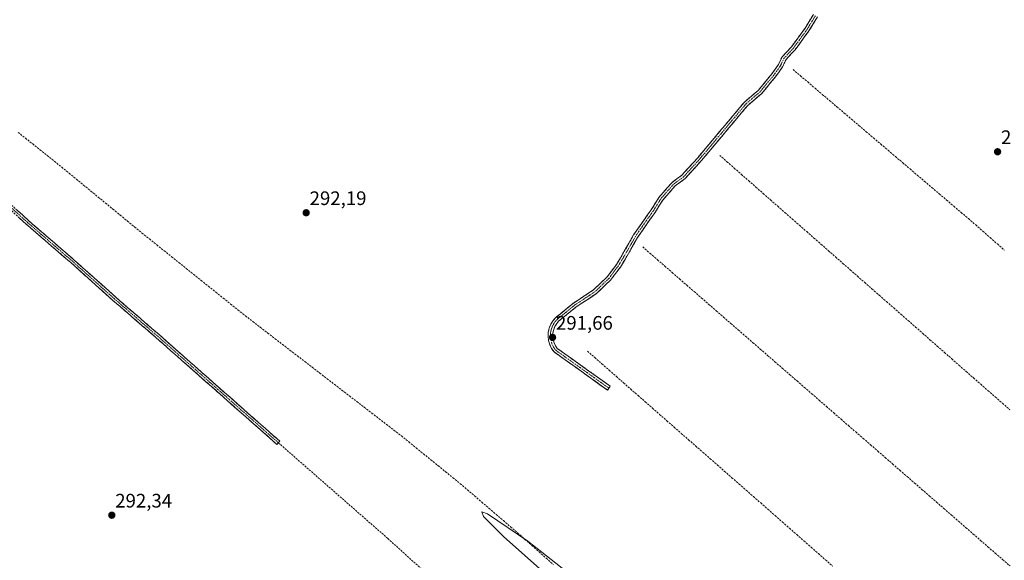
# Model space of a CAD drawing. Units: metres. Extents: x 594367 to 597843, y 4687428 to 4689790.
# Drawn here: x 595877 to 596382, y 4688758 to 4689035 of the extents above; entities that cross this region are included whole.
import ezdxf
from ezdxf.enums import TextEntityAlignment as Align

# ---------------------------------------------------------------- set-up
doc = ezdxf.new("R2010")
doc.units = ezdxf.units.M
doc.header["$MEASUREMENT"] = 0
doc.linetypes.add('TRAZO_Y_PUNTO', pattern=[1, 0.5, -0.25, 0, -0.25])
doc.linetypes.add('TRAZOSX2', pattern=[1.5, 1, -0.5])
for name, color, linetype, lineweight in [('Camino', 19, 'TRAZOSX2', 0), ('Camino Cxs', 19, 'Continuous', 0), ('Camino eje', 19, 'TRAZO_Y_PUNTO', 0), ('Carátula', 7, 'Continuous', 5), ('Corriente artificial lineal', 5, 'TRAZOSX2', 13), ('Curva de nivel normal', 36, 'Continuous', 0), ('Punto de cota en terreno', 7, 'Continuous', 0), ('Rótulo de punto de cota en terreno', 19, 'Continuous', 0), ('Senda', 19, 'TRAZOSX2', 0)]:
    doc.layers.add(name, color=color, linetype=linetype, lineweight=lineweight)
doc.styles.add('Arial', font='txt', dxfattribs={"height": 0.2})

# ---------------------------------------------------------------- blocks, each defined once
blk = doc.blocks.new('5PATER')
at = {"layer": 'Carátula', "linetype": 'Continuous', "lineweight": 5}
h = blk.add_hatch(color=250, dxfattribs=at)
edge = h.paths.add_edge_path()
edge.add_ellipse((0, 0.01), major_axis=(-1.33, -1.34), ratio=0.999422, start_angle=0, end_angle=360)

msp = doc.modelspace()

# ---------------------------------------------------------------- linework, layer by layer
at = {"layer": 'Camino', "color": 19, "linetype": 'TRAZOSX2', "lineweight": 0}
for points in [[(596010.01, 4688818.65), (596009.29, 4688817.83), (595947.45, 4688872.39), (595925.25, 4688891.58), (595903.58, 4688910.94), (595880.73, 4688930.67), (595860.72, 4688948.86), (595821.73, 4688983.58), (595700.22, 4689088.89), (595666.58, 4689118.77), (595627.93, 4689153.64), (595619.75, 4689160.49), (595610.23, 4689168), (595597.31, 4689179.75), (595588.64, 4689185.89), (595584.72, 4689187.26), (595582.81, 4689187.79), (595580.37, 4689187.59), (595578.5, 4689187.52), (595576.68, 4689186.61)], [(595626.41, 4689158.45), (595629.46, 4689155.19), (595668.03, 4689120.38), (595701.65, 4689090.52), (595823.17, 4688985.21), (595862.17, 4688950.48), (595882.17, 4688932.3), (595905.01, 4688912.58), (595926.68, 4688893.22), (595948.88, 4688874.02), (596010.73, 4688819.46), (596010.01, 4688818.65)], [(596179.52, 4688846.58), (596178.82, 4688845.6), (596151.39, 4688865.16), (596150.13, 4688866.92), (596149.18, 4688868.86), (596148.57, 4688870.94), (596148.31, 4688873.08), (596148.42, 4688875.24), (596148.88, 4688877.36), (596149.7, 4688879.36), (596150.83, 4688881.2), (596152.26, 4688882.82), (596161.34, 4688890.2), (596171.57, 4688896.94), (596178.51, 4688903.58), (596183.39, 4688910.01), (596187.37, 4688916.71), (596192.15, 4688925.11), (596197.16, 4688932.36), (596201.16, 4688937.94), (596205.11, 4688944.34), (596211.83, 4688952.03), (596216.92, 4688955.74), (596225.18, 4688964.84), (596230.67, 4688971.39), (596239.03, 4688981.33), (596248.93, 4688993.16), (596256.13, 4688999.29), (596263.02, 4689007.65), (596266.42, 4689012.39), (596268.25, 4689016.38), (596273.1, 4689021.55), (596280.01, 4689030.97), (596284.3, 4689037.98)], [(596286.4, 4689036.81), (596282.01, 4689029.63), (596274.95, 4689020.01), (596270.27, 4689015.02), (596268.51, 4689011.18), (596264.92, 4689006.18), (596257.84, 4688997.6), (596250.64, 4688991.46), (596240.87, 4688979.79), (596232.51, 4688969.84), (596226.99, 4688963.26), (596218.53, 4688953.95), (596213.46, 4688950.25), (596207.05, 4688942.91), (596203.16, 4688936.61), (596199.12, 4688930.98), (596194.19, 4688923.83), (596189.44, 4688915.51), (596185.38, 4688908.67), (596180.31, 4688901.97), (596173.07, 4688895.06), (596162.76, 4688888.26), (596153.86, 4688881.03), (596152.73, 4688879.73), (596151.83, 4688878.26), (596151.18, 4688876.67), (596150.8, 4688875), (596150.71, 4688873.28), (596150.89, 4688871.57), (596151.35, 4688869.91), (596152.07, 4688868.36), (596153.04, 4688866.94), (596180.21, 4688847.55), (596179.52, 4688846.58)]]:
    msp.add_lwpolyline(points, dxfattribs=at)
at = {"layer": 'Camino Cxs', "color": 19, "linetype": 'Continuous', "lineweight": 0}
for points in [[(596286.4, 4689036.81, 292.07), (596284.2, 4689033.22, 292.04), (596282.01, 4689029.63, 292), (596279.66, 4689026.43, 291.94), (596277.3, 4689023.22, 291.89), (596274.95, 4689020.01, 291.82), (596272.61, 4689017.52, 291.77), (596270.27, 4689015.02, 291.72), (596268.51, 4689011.18, 291.64), (596266.71, 4689008.68, 291.55), (596264.92, 4689006.18, 291.5), (596262.56, 4689003.32, 291.46), (596260.2, 4689000.46, 291.48), (596257.84, 4688997.6, 291.5), (596254.24, 4688994.53, 291.52), (596250.64, 4688991.46, 291.52), (596248.2, 4688988.54, 291.51), (596245.76, 4688985.63, 291.5), (596243.31, 4688982.71, 291.5), (596240.87, 4688979.79, 291.52), (596238.08, 4688976.47, 291.53), (596235.29, 4688973.16, 291.56), (596232.51, 4688969.84, 291.58), (596229.75, 4688966.55, 291.61), (596226.99, 4688963.26, 291.64), (596224.17, 4688960.16, 291.61), (596221.35, 4688957.05, 291.61), (596218.53, 4688953.95, 291.63), (596215.99, 4688952.1, 291.66), (596213.46, 4688950.25, 291.68), (596210.25, 4688946.58, 291.69), (596207.05, 4688942.91, 291.67), (596205.11, 4688939.76, 291.65), (596203.16, 4688936.61, 291.63), (596201.14, 4688933.79, 291.64), (596199.12, 4688930.98, 291.63), (596196.65, 4688927.4, 291.61), (596194.19, 4688923.83, 291.57), (596191.81, 4688919.67, 291.62), (596189.44, 4688915.51, 291.65), (596187.41, 4688912.09, 291.65), (596185.38, 4688908.67, 291.65), (596182.85, 4688905.32, 291.61), (596180.31, 4688901.97, 291.58), (596177.9, 4688899.67, 291.59), (596175.48, 4688897.36, 291.61), (596173.07, 4688895.06, 291.63), (596169.63, 4688892.79, 291.64), (596166.2, 4688890.53, 291.63), (596162.76, 4688888.26, 291.59), (596159.79, 4688885.85, 291.61), (596156.83, 4688883.44, 291.61), (596153.86, 4688881.03, 291.59), (596152.73, 4688879.73, 291.56), (596151.83, 4688878.26, 291.52), (596151.18, 4688876.67, 291.56), (596150.8, 4688875, 291.6), (596150.71, 4688873.28, 291.63), (596150.89, 4688871.57, 291.62), (596151.35, 4688869.91, 291.61), (596152.07, 4688868.36, 291.6), (596153.04, 4688866.94, 291.61), (596156.92, 4688864.17, 291.58), (596160.8, 4688861.4, 291.6), (596164.68, 4688858.63, 291.61), (596168.57, 4688855.86, 291.53), (596172.45, 4688853.09, 291.54), (596176.33, 4688850.32, 291.49), (596180.21, 4688847.55, 291.44), (596178.82, 4688845.6, 291.52), (596174.9, 4688848.39, 291.53), (596170.98, 4688851.19, 291.56), (596167.06, 4688853.98, 291.56), (596163.15, 4688856.78, 291.62), (596159.23, 4688859.57, 291.61), (596155.31, 4688862.37, 291.61), (596151.39, 4688865.16, 291.63), (596150.13, 4688866.92, 291.62), (596149.18, 4688868.86, 291.62), (596148.57, 4688870.94, 291.61), (596148.31, 4688873.08, 291.61), (596148.42, 4688875.24, 291.57), (596148.88, 4688877.36, 291.53), (596149.7, 4688879.36, 291.53), (596150.83, 4688881.2, 291.57), (596152.26, 4688882.82, 291.61), (596155.29, 4688885.28, 291.62), (596158.32, 4688887.74, 291.61), (596161.34, 4688890.2, 291.61), (596164.75, 4688892.45, 291.64), (596168.16, 4688894.69, 291.64), (596171.57, 4688896.94, 291.64), (596175.04, 4688900.26, 291.61), (596178.51, 4688903.58, 291.6), (596180.95, 4688906.79, 291.62), (596183.39, 4688910.01, 291.66), (596185.38, 4688913.36, 291.68), (596187.37, 4688916.71, 291.67), (596189.76, 4688920.91, 291.64), (596192.15, 4688925.11, 291.61), (596194.66, 4688928.73, 291.65), (596197.16, 4688932.36, 291.67), (596199.16, 4688935.15, 291.67), (596201.16, 4688937.94, 291.67), (596203.14, 4688941.14, 291.67), (596205.11, 4688944.34, 291.68), (596207.35, 4688946.9, 291.69), (596209.59, 4688949.47, 291.7), (596211.83, 4688952.03, 291.7), (596214.37, 4688953.89, 291.68), (596216.92, 4688955.74, 291.66), (596219.67, 4688958.78, 291.63), (596222.42, 4688961.81, 291.64), (596225.18, 4688964.84, 291.63), (596227.92, 4688968.11, 291.59), (596230.67, 4688971.39, 291.59), (596233.45, 4688974.7, 291.58), (596236.24, 4688978.02, 291.55), (596239.03, 4688981.33, 291.54), (596241.5, 4688984.29, 291.52), (596243.98, 4688987.25, 291.54), (596246.46, 4688990.2, 291.54), (596248.93, 4688993.16, 291.55), (596252.53, 4688996.23, 291.53), (596256.13, 4688999.29, 291.51), (596258.42, 4689002.08, 291.49), (596260.72, 4689004.86, 291.48), (596263.02, 4689007.65, 291.52), (596264.72, 4689010.02, 291.55), (596266.42, 4689012.39, 291.6), (596268.25, 4689016.38, 291.67), (596270.68, 4689018.96, 291.73), (596273.1, 4689021.55, 291.79), (596275.4, 4689024.69, 291.85), (596277.71, 4689027.83, 291.89), (596280.01, 4689030.97, 291.95), (596282.16, 4689034.48, 292), (596284.3, 4689037.98, 292.02)], [(595875.5, 4688938.36, 292.88), (595878.84, 4688935.33, 292.83), (595882.17, 4688932.3, 292.82), (595885.43, 4688929.48, 292.78), (595888.7, 4688926.67, 292.73), (595891.96, 4688923.85, 292.75), (595895.22, 4688921.03, 292.69), (595898.48, 4688918.21, 292.68), (595901.75, 4688915.4, 292.64), (595905.01, 4688912.58, 292.61), (595908.62, 4688909.35, 292.57), (595912.23, 4688906.13, 292.56), (595915.85, 4688902.9, 292.53), (595919.46, 4688899.67, 292.52), (595923.07, 4688896.45, 292.5), (595926.68, 4688893.22, 292.48), (595930.38, 4688890.02, 292.43), (595934.08, 4688886.82, 292.41), (595937.78, 4688883.62, 292.41), (595941.48, 4688880.42, 292.36), (595945.18, 4688877.22, 292.34), (595948.88, 4688874.02, 292.31), (595952.52, 4688870.81, 292.31), (595956.16, 4688867.6, 292.29), (595959.79, 4688864.39, 292.3), (595963.43, 4688861.18, 292.28), (595967.07, 4688857.97, 292.25), (595970.71, 4688854.76, 292.25), (595974.35, 4688851.55, 292.21), (595977.99, 4688848.34, 292.22), (595981.62, 4688845.14, 292.2), (595985.26, 4688841.93, 292.17), (595988.9, 4688838.72, 292.17), (595992.54, 4688835.51, 292.12), (595996.18, 4688832.3, 292.09), (595999.82, 4688829.09, 292.08), (596003.45, 4688825.88, 292.03), (596007.09, 4688822.67, 292.02), (596010.73, 4688819.46, 291.98), (596009.29, 4688817.83, 291.93), (596005.65, 4688821.04, 291.96), (596002.01, 4688824.25, 291.98), (595998.38, 4688827.46, 292.04), (595994.74, 4688830.67, 292.05), (595991.1, 4688833.88, 292.09), (595987.46, 4688837.09, 292.13), (595983.83, 4688840.3, 292.11), (595980.19, 4688843.51, 292.16), (595976.55, 4688846.71, 292.16), (595972.91, 4688849.92, 292.16), (595969.28, 4688853.13, 292.21), (595965.64, 4688856.34, 292.21), (595962, 4688859.55, 292.28), (595958.36, 4688862.76, 292.28), (595954.73, 4688865.97, 292.27), (595951.09, 4688869.18, 292.29), (595947.45, 4688872.39, 292.26), (595943.75, 4688875.59, 292.27), (595940.05, 4688878.79, 292.3), (595936.35, 4688881.99, 292.35), (595932.65, 4688885.18, 292.4), (595928.95, 4688888.38, 292.4), (595925.25, 4688891.58, 292.43), (595921.64, 4688894.81, 292.48), (595918.03, 4688898.03, 292.5), (595914.42, 4688901.26, 292.49), (595910.8, 4688904.49, 292.53), (595907.19, 4688907.71, 292.54), (595903.58, 4688910.94, 292.56), (595900.32, 4688913.76, 292.61), (595897.05, 4688916.58, 292.64), (595893.79, 4688919.4, 292.64), (595890.52, 4688922.21, 292.68), (595887.26, 4688925.03, 292.68), (595883.99, 4688927.85, 292.74), (595880.73, 4688930.67, 292.77), (595877.4, 4688933.7, 292.83)]]:
    msp.add_polyline3d(points, dxfattribs=at)
at = {"layer": 'Camino eje', "color": 19, "linetype": 'TRAZO_Y_PUNTO', "lineweight": 0}
for points in [[(595620.98, 4689160.96), (595621.44, 4689160.59), (595627.17, 4689156.05), (595628.7, 4689154.42), (595667.31, 4689119.58), (595700.94, 4689089.71), (595822.45, 4688984.4), (595861.45, 4688949.67), (595881.45, 4688931.49), (595904.3, 4688911.76), (595925.97, 4688892.4), (595937.07, 4688882.81), (595948.17, 4688873.21), (595979.09, 4688845.93), (596010.01, 4688818.65)], [(596285.35, 4689037.39), (596281.01, 4689030.3), (596274.03, 4689020.78), (596269.26, 4689015.7), (596267.46, 4689011.78), (596263.97, 4689006.91), (596256.99, 4688998.45), (596249.79, 4688992.31), (596239.95, 4688980.56), (596231.59, 4688970.61), (596226.08, 4688964.05), (596217.72, 4688954.84), (596212.64, 4688951.14), (596206.08, 4688943.63), (596202.16, 4688937.28), (596198.14, 4688931.67), (596193.17, 4688924.47), (596188.41, 4688916.11), (596184.38, 4688909.34), (596179.41, 4688902.77), (596172.32, 4688896), (596162.05, 4688889.23), (596153.06, 4688881.93), (596151.78, 4688880.46), (596150.76, 4688878.81), (596150.03, 4688877.01), (596149.61, 4688875.12), (596149.51, 4688873.18), (596149.73, 4688871.26), (596150.26, 4688869.39), (596151.1, 4688867.64), (596152.21, 4688866.05), (596179.52, 4688846.58)]]:
    msp.add_lwpolyline(points, dxfattribs=at)
at = {"layer": 'Corriente artificial lineal', "color": 5, "linetype": 'TRAZOSX2', "lineweight": 13}
for points in [[(596273.9, 4689009.82, 291.71), (596277.65, 4689006.64, 291.63), (596281.39, 4689003.46, 291.54), (596285.14, 4689000.27, 291.51), (596288.88, 4688997.09, 291.49), (596292.63, 4688993.91, 291.4), (596296.37, 4688990.73, 291.56), (596300.12, 4688987.55, 291.52), (596303.86, 4688984.36, 291.54), (596307.61, 4688981.18, 291.57), (596311.35, 4688978, 291.59), (596315.1, 4688974.82, 291.49), (596318.85, 4688971.64, 291.38), (596322.59, 4688968.45, 291.21), (596326.34, 4688965.27, 291.26), (596330.08, 4688962.09, 291.28), (596333.83, 4688958.91, 291.28), (596337.57, 4688955.72, 291.24), (596341.32, 4688952.54, 291.13), (596345.06, 4688949.36, 291.15), (596348.81, 4688946.18, 291.07), (596352.55, 4688943, 290.87), (596356.3, 4688939.81, 290.96), (596360.04, 4688936.63, 291.05), (596363.79, 4688933.45, 291.06), (596367.49, 4688930.21, 291.1), (596371.2, 4688926.96, 290.97), (596374.9, 4688923.72, 290.86), (596378.6, 4688920.47, 290.91), (596382.31, 4688917.23, 290.88)], [(595876.65, 4688977.66, 292.17), (595880.37, 4688974.69, 291.89), (595884.1, 4688971.72, 292.05), (595887.83, 4688968.75, 291.64), (595891.56, 4688965.77, 291.8), (595895.28, 4688962.8, 291.76), (595899.01, 4688959.83, 291.97), (595902.75, 4688956.76, 291.96), (595906.49, 4688953.69, 291.61), (595910.22, 4688950.63, 291.74), (595913.96, 4688947.56, 291.54), (595917.7, 4688944.49, 291.6), (595921.44, 4688941.42, 291.91), (595925.18, 4688938.35, 291.25), (595928.92, 4688935.28, 291.73), (595932.65, 4688932.22, 291.51), (595936.39, 4688929.15, 291.52), (595940.13, 4688926.08, 291.9), (595943.92, 4688923.05, 291.82), (595947.7, 4688920.02, 291.68), (595951.49, 4688916.99, 291.35), (595955.27, 4688913.96, 291.15), (595959.06, 4688910.93, 291.46), (595962.84, 4688907.9, 291.16), (595966.63, 4688904.87, 291.29), (595970.42, 4688901.83, 291.34), (595974.2, 4688898.8, 291.14), (595977.99, 4688895.77, 291.4), (595981.77, 4688892.74, 290.79), (595985.56, 4688889.71, 291.25), (595989.34, 4688886.68, 291.2), (595993.13, 4688883.65, 290.94), (595996.94, 4688880.72, 291.15), (596000.75, 4688877.79, 290.78), (596004.56, 4688874.86, 291.11), (596008.36, 4688871.94, 291.07), (596012.17, 4688869.01, 291.11), (596015.98, 4688866.08, 291.12), (596019.79, 4688863.15, 290.81), (596023.6, 4688860.22, 291.1), (596027.41, 4688857.29, 290.8), (596031.22, 4688854.36, 290.79), (596035.02, 4688851.44, 291.16), (596038.83, 4688848.51, 290.87), (596042.64, 4688845.58, 291.18), (596046.45, 4688842.65, 290.54), (596050.26, 4688839.72, 290.78), (596054.07, 4688836.79, 290.82), (596057.88, 4688833.86, 290.58), (596061.68, 4688830.94, 290.94), (596065.49, 4688828.01, 290.73), (596069.3, 4688825.08, 290.92), (596073.11, 4688822.15, 290.85), (596076.88, 4688819.09, 290.24), (596080.65, 4688816.03, 290.71), (596084.42, 4688812.97, 290.47), (596088.19, 4688809.92, 290.55), (596091.96, 4688806.86, 290.34), (596095.73, 4688803.8, 290.32), (596099.5, 4688800.74, 290.75), (596103.27, 4688797.68, 290.6), (596106.96, 4688794.53, 290.07), (596110.64, 4688791.37, 290.31), (596114.33, 4688788.22, 290.35), (596118.01, 4688785.07, 290.3), (596121.7, 4688781.92, 290.48), (596125.38, 4688778.76, 290.16), (596129.07, 4688775.61, 290.54), (596132.73, 4688772.38, 290.36), (596136.39, 4688769.15, 289.94), (596140.05, 4688765.92, 290.17), (596143.71, 4688762.69, 290.08), (596147.37, 4688759.46, 289.79), (596151.03, 4688756.23, 290.02)], [(596236.26, 4688965.88, 291.45), (596239.98, 4688962.62, 291.43), (596243.7, 4688959.37, 291.47), (596247.41, 4688956.11, 291.45), (596251.13, 4688952.85, 291.47), (596254.85, 4688949.59, 291.35), (596258.57, 4688946.34, 291.4), (596262.28, 4688943.08, 291.41), (596266, 4688939.82, 291.32), (596269.72, 4688936.56, 291.23), (596273.44, 4688933.31, 291.17), (596277.15, 4688930.05, 291.02), (596280.87, 4688926.79, 291.09), (596284.59, 4688923.53, 291.09), (596288.31, 4688920.28, 291.08), (596292.02, 4688917.02, 291.09), (596295.74, 4688913.76, 291.03), (596299.46, 4688910.5, 291.02), (596303.18, 4688907.25, 291), (596306.89, 4688903.99, 290.91), (596310.61, 4688900.73, 290.94), (596314.33, 4688897.47, 290.97), (596318.05, 4688894.22, 290.87), (596321.77, 4688890.96, 291.04), (596325.48, 4688887.7, 290.93), (596329.2, 4688884.44, 290.9), (596332.92, 4688881.19, 290.89), (596336.64, 4688877.93, 290.98), (596340.35, 4688874.67, 290.74), (596344.07, 4688871.41, 290.73), (596347.79, 4688868.16, 290.78), (596351.51, 4688864.9, 290.8), (596355.22, 4688861.64, 290.71), (596358.94, 4688858.38, 290.68), (596362.66, 4688855.13, 290.6), (596366.38, 4688851.87, 290.67), (596370.09, 4688848.61, 290.57), (596373.81, 4688845.35, 290.53), (596377.53, 4688842.1, 290.46), (596381.25, 4688838.84, 290.36), (596384.96, 4688835.58, 290.49)], [(596196.84, 4688918.93, 291.1), (596200.61, 4688915.66, 291.22), (596204.37, 4688912.39, 291.23), (596208.14, 4688909.13, 291.18), (596211.9, 4688905.86, 291.2), (596215.67, 4688902.59, 291.08), (596219.43, 4688899.32, 291.01), (596223.2, 4688896.05, 291), (596226.96, 4688892.79, 290.85), (596230.73, 4688889.52, 290.89), (596234.49, 4688886.25, 291.03), (596238.26, 4688882.98, 290.84), (596242.02, 4688879.71, 290.79), (596245.79, 4688876.45, 290.96), (596249.55, 4688873.18, 291.01), (596253.32, 4688869.91, 290.95), (596257.08, 4688866.64, 291.07), (596260.85, 4688863.37, 291.18), (596264.61, 4688860.11, 291.06), (596268.38, 4688856.84, 290.97), (596272.14, 4688853.57, 290.77), (596275.91, 4688850.3, 290.91), (596279.67, 4688847.03, 290.99), (596283.44, 4688843.77, 290.89), (596287.2, 4688840.5, 290.94), (596290.97, 4688837.23, 290.79), (596294.74, 4688833.96, 290.74), (596298.5, 4688830.69, 290.78), (596302.27, 4688827.43, 290.71), (596306.03, 4688824.16, 290.65), (596309.8, 4688820.89, 290.67), (596313.56, 4688817.62, 290.64), (596317.33, 4688814.35, 290.71), (596321.09, 4688811.09, 290.69), (596324.86, 4688807.82, 290.7), (596328.62, 4688804.55, 290.68), (596332.39, 4688801.28, 290.55), (596336.15, 4688798.01, 290.21), (596339.92, 4688794.75, 290.42), (596343.68, 4688791.48, 290.44), (596347.45, 4688788.21, 290.24), (596351.21, 4688784.94, 290.22), (596354.98, 4688781.67, 290.31), (596358.74, 4688778.41, 290.19), (596362.51, 4688775.14, 290.13), (596366.27, 4688771.87, 290.15), (596370.04, 4688768.6, 290.1), (596373.8, 4688765.33, 290.18), (596377.57, 4688762.07, 290.05), (596381.33, 4688758.8, 289.87), (596385.1, 4688755.53, 290.01)], [(596168.51, 4688865.55, 291.4), (596172.21, 4688862.31, 291.38), (596175.91, 4688859.07, 291.19), (596179.61, 4688855.83, 291.31), (596183.3, 4688852.59, 291.28), (596187, 4688849.35, 291.32), (596190.7, 4688846.11, 291.21), (596194.4, 4688842.87, 291.23), (596198.1, 4688839.63, 291.26), (596201.8, 4688836.39, 291.19), (596205.5, 4688833.15, 291.19), (596209.19, 4688829.91, 291.06), (596212.89, 4688826.67, 291.05), (596216.59, 4688823.43, 290.93), (596220.29, 4688820.19, 290.87), (596223.99, 4688816.95, 290.94), (596227.69, 4688813.71, 290.74), (596231.39, 4688810.47, 290.81), (596235.08, 4688807.23, 290.88), (596238.78, 4688803.99, 290.83), (596242.48, 4688800.75, 290.78), (596246.18, 4688797.51, 290.64), (596249.88, 4688794.27, 290.71), (596253.58, 4688791.03, 290.77), (596257.28, 4688787.79, 290.62), (596260.97, 4688784.55, 290.61), (596264.67, 4688781.31, 290.71), (596268.37, 4688778.07, 290.71), (596272.07, 4688774.83, 290.49), (596275.77, 4688771.59, 290.57), (596279.47, 4688768.35, 290.59), (596283.17, 4688765.11, 290.55), (596286.86, 4688761.87, 290.57), (596290.56, 4688758.63, 290.29), (596294.26, 4688755.39, 290.41)]]:
    msp.add_polyline3d(points, dxfattribs=at)
at = {"layer": 'Curva de nivel normal', "color": 36, "linetype": 'Continuous', "lineweight": 0}
msp.add_polyline3d([(596199, 4688705.42, 290), (596125.6, 4688770.43, 290), (596115.22, 4688780.85, 290), (596114.28, 4688783.21, 290), (596117.2, 4688782.19, 290), (596137.84, 4688768.16, 290), (596169.85, 4688743.18, 290)], dxfattribs=at)
at = {"layer": 'Senda', "color": 19, "linetype": 'TRAZOSX2', "lineweight": 0}
msp.add_lwpolyline([(596010.01, 4688818.65), (596066.13, 4688769.62), (596088.35, 4688749.52), (596091.95, 4688746.98), (596096.82, 4688744.86), (596100.63, 4688745.28), (596106.35, 4688746.34), (596115.87, 4688750.79), (596121.37, 4688752.69), (596125.86, 4688752.76)], dxfattribs=at)

# ---------------------------------------------------------------- block references
at = {"layer": 'Punto de cota en terreno', "linetype": 'Continuous', "lineweight": 0}
for p in [(596378.73, 4688967.71, 291.53), (596024.3, 4688936.47, 292.19), (596150.59, 4688872.62, 291.66), (595924.65, 4688781.51, 292.34)]:
    msp.add_blockref('5PATER', p, dxfattribs=at)

# ---------------------------------------------------------------- texts
at = {"layer": 'Rótulo de punto de cota en terreno', "color": 19, "linetype": 'Continuous', "lineweight": 0, "style": 'Arial'}
for s, p in [('291,53', (596380.49, 4688969.47)), ('292,19', (596026.06, 4688938.23)), ('291,66', (596152.35, 4688874.38)), ('292,34', (595926.41, 4688783.27))]:
    msp.add_text(s, height=7, dxfattribs=at).set_placement(p, align=Align.BOTTOM_LEFT)

doc.saveas('drawing.dxf')
